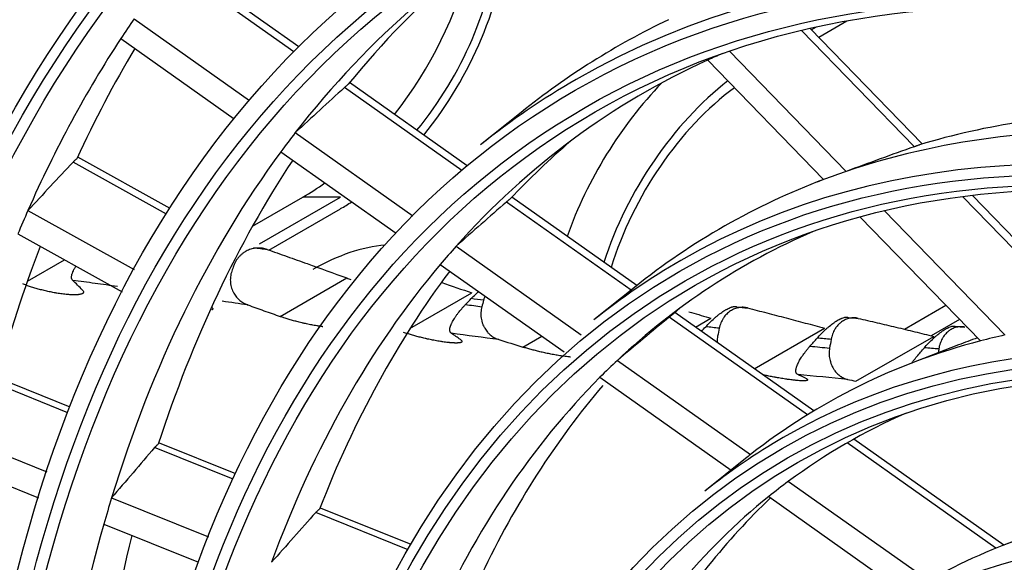
# Model space of a CAD drawing. Units: millimetres. Extents: x 0 to 7518, y 0 to 5362.
# Drawn here: x 2868 to 2907, y 4151 to 4173 of the extents above; entities that cross this region are included whole.
import ezdxf

# ---------------------------------------------------------------- set-up
doc = ezdxf.new("R2010")
doc.units = ezdxf.units.MM
doc.layers.add('LG-Product', color=3, linetype='Continuous')

msp = doc.modelspace()

# ---------------------------------------------------------------- linework, layer by layer
at = {"layer": 'LG-Product', "linetype": 'Continuous'}
for p, q in [((2878.688, 4171.343), (2874.298, 4174.448)), ((2878.885, 4171.541), (2874.498, 4174.645)), ((2872.403, 4172.646), (2876.943, 4169.434)), ((2900.429, 4172.551), (2899.325, 4171.914)), ((2903.076, 4167.612), (2898.643, 4172.181)), ((2903.392, 4167.721), (2898.988, 4172.261)), ((2899.226, 4172.314), (2899.041, 4172.207)), ((2871.88, 4171.866), (2876.343, 4168.709)), ((2895.808, 4171.368), (2900.4, 4166.635)), ((2894.956, 4171.018), (2899.516, 4166.318)), ((2885.501, 4166.86), (2880.878, 4170.131)), ((2885.283, 4166.676), (2880.673, 4169.938)), ((2887.618, 4168.96), (2886.023, 4167.681)), ((2878.74, 4168.163), (2883.363, 4164.892)), ((2878.174, 4167.413), (2882.705, 4164.207)), ((2873.677, 4164.961), (2870.002, 4167.004)), ((2873.814, 4165.178), (2870.185, 4167.195)), ((2899.514, 4166.32), (2899.255, 4166.218)), ((2877.06, 4164.484), (2879.037, 4165.625)), ((2877.33, 4163.787), (2880.521, 4165.63)), ((2880.521, 4165.63), (2879.037, 4165.625)), ((2891.941, 4161.966), (2887.041, 4165.433)), ((2892.165, 4162.145), (2887.252, 4165.621)), ((2909.41, 4161.084), (2904.99, 4165.64)), ((2909.741, 4161.178), (2905.368, 4165.685)), ((2868.227, 4165.099), (2872.4, 4162.779)), ((2877.7, 4163.543), (2880.521, 4165.172)), ((2901.903, 4165.086), (2906.643, 4160.201)), ((2900.946, 4164.844), (2905.678, 4159.967)), ((2867.831, 4164.176), (2871.931, 4161.897)), ((2885.061, 4163.691), (2889.979, 4160.211)), ((2868.208, 4162.32), (2869.661, 4163.158)), ((2884.443, 4162.978), (2889.31, 4159.534)), ((2878.144, 4160.929), (2880.768, 4162.444)), ((2892.077, 4162.075), (2890.483, 4160.796)), ((2883.249, 4160.45), (2885.687, 4161.858)), ((2904.324, 4161.363), (2902.693, 4160.422)), ((2898.877, 4157.058), (2893.444, 4160.902)), ((2899.133, 4157.215), (2893.664, 4161.085)), ((2894.476, 4160.51), (2895.083, 4160.86)), ((2904.854, 4160.817), (2903.737, 4160.172)), ((2896.787, 4158.875), (2899.545, 4160.468)), ((2905.138, 4160.524), (2905.104, 4160.504)), ((2887.691, 4159.726), (2888.433, 4160.154)), ((2900.782, 4158.379), (2903.843, 4160.147)), ((2904.813, 4159.81), (2902.908, 4159.069)), ((2891.406, 4159.202), (2896.644, 4155.496)), ((2869.883, 4157.359), (2867.058, 4158.499)), ((2890.721, 4158.536), (2895.881, 4154.885)), ((2869.8, 4157.144), (2866.865, 4158.328)), ((2865.212, 4156.336), (2868.967, 4154.822)), ((2906.598, 4151.934), (2900.704, 4156.104)), ((2876.298, 4154.523), (2873.208, 4155.77)), ((2876.396, 4154.732), (2873.397, 4155.941)), ((2906.292, 4151.812), (2900.439, 4155.953)), ((2896.442, 4155.336), (2894.848, 4154.057)), ((2864.95, 4155.286), (2868.638, 4153.799)), ((2898.133, 4154.442), (2903.655, 4150.535)), ((2871.517, 4153.793), (2875.325, 4152.257)), ((2897.355, 4153.842), (2902.777, 4150.006)), ((2883.29, 4151.951), (2879.73, 4153.387)), ((2883.173, 4151.75), (2879.545, 4153.214)), ((2871.212, 4152.76), (2874.94, 4151.256)), ((2908.466, 4152.66), (2906.562, 4151.919))]:
    msp.add_line(p, q, dxfattribs=at)
for centre, major_axis, ratio, start_param, end_param in [((2934.344, 4093.083), (-84.719, 146.738), 0.57735, 0.009686, 6.239385), ((2934.127, 4092.957), (84.546, -146.437), 0.57735, 3.147195, 9.382861), ((2934.127, 4092.957), (-84.329, 146.063), 0.57735, 0.00744, 6.243626), ((2934.344, 4093.083), (84.156, -145.762), 0.57735, 3.142576, 9.387127), ((2934.344, 4093.083), (-80.782, 139.918), 0.57735, 3.926991, 6.283185), ((2934.127, 4092.957), (88.571, -153.409), 0.57735, 3.18771, 5.340592), ((2934.127, 4092.957), (-88.354, 153.034), 0.57735, 0.043885, 2.215259), ((2934.344, 4093.083), (-88.744, 153.709), 0.57735, 0.051351, 2.171665), ((2934.344, 4093.083), (-76.757, 132.946), 0.57735, 3.926991, 6.283185), ((2934.344, 4093.083), (88.181, -152.734), 0.57735, 3.187162, 5.351387), ((2934.344, 4093.083), (-72.644, 125.823), 0.57735, 3.926991, 6.283185), ((2934.344, 4093.083), (-68.619, 118.852), 0.57735, 3.926991, 6.283185), ((2934.344, 4093.083), (-64.594, 111.88), 0.57735, 3.926991, 6.283185), ((2934.344, 4093.083), (-60.569, 104.909), 0.57735, 3.926991, 6.283185), ((2934.344, 4093.083), (-56.544, 97.937), 0.57735, 3.926991, 6.283185), ((2934.344, 4093.083), (-52.519, 90.966), 0.57735, 3.926991, 6.283185), ((2934.344, 4093.083), (-48.582, 84.146), 0.57735, 3.926991, 6.283185), ((2934.344, 4093.083), (-44.557, 77.174), 0.57735, 3.926991, 6.283185), ((2936.107, 4094.101), (-47.688, 82.597), 0.57735, 6.269368, 6.514994), ((2880.521, 4172.774), (4.655, 8.063), 0.57735, 4.447317, 5.408055), ((2880.521, 4172.774), (4.375, 7.578), 0.57735, 4.433523, 5.397894), ((2879.037, 4173.631), (4.903, 8.492), 0.57735, 4.47461, 5.178965), ((2937.87, 4095.118), (-47.843, 82.867), 0.57735, 0.10687, 0.217664), ((2936.107, 4094.101), (51.8, -89.72), 0.57735, 3.41059, 3.425242), ((2936.107, 4094.101), (44.712, -77.444), 0.57735, 3.097436, 3.230094), ((2934.344, 4093.083), (-40.444, 70.051), 0.57735, 3.926991, 6.283185), ((2936.107, 4094.101), (-51.8, 89.72), 0.57735, 0.283649, 0.399897), ((2937.87, 4095.118), (-51.956, 89.99), 0.57735, 0.313384, 0.386984), ((2936.107, 4094.101), (43.662, -75.626), 0.57735, 3.073183, 3.085622), ((2936.107, 4094.101), (-43.663, 75.626), 0.57735, 6.227214, 6.470973), ((2934.344, 4093.083), (-44.557, 77.174), 0.57735, 0, 0.088554), ((2895.767, 4163.972), (5.042, 8.733), 0.57735, 1.161358, 1.880636), ((2896.856, 4163.344), (4.655, 8.063), 0.57735, 0.954112, 1.925943), ((2911.848, 4094.301), (122.17, 131.262), 0.422357, 1.379317, 1.394159), ((2896.856, 4163.344), (4.375, 7.578), 0.57735, 0.922647, 1.953825), ((2937.87, 4095.118), (40.444, -70.051), 0.57735, 2.831937, 3.005651), ((2936.107, 4094.101), (47.687, -82.597), 0.57735, 3.373402, 3.389575), ((2936.107, 4094.101), (40.6, -70.321), 0.57735, 2.785378, 3.027358), ((2937.87, 4095.118), (-43.818, 75.896), 0.57735, 0.108561, 0.172147), ((2936.107, 4094.101), (-47.688, 82.597), 0.57735, 0.247982, 0.493608), ((2855.469, 4038.061), (142.151, 123.139), 0.463092, 0.873232, 0.891565), ((2912.306, 4098.331), (125.89, 149.1), 0.395988, 1.4414, 1.454831), ((2937.87, 4095.118), (-47.843, 82.867), 0.57735, 0.280848, 0.479464), ((2936.107, 4094.101), (-40.6, 70.321), 0.57735, 6.168951, 6.18877), ((2879.037, 4173.631), (4.903, 8.492), 0.57735, 3.926991, 4.052507), ((2936.107, 4094.101), (40.6, -70.321), 0.57735, 3.047177, 3.230095), ((2880.521, 4172.774), (4.655, 8.063), 0.57735, 3.926991, 3.993602), ((2909.446, 4091.592), (110.803, 119.049), 0.422357, 1.329985, 1.346566), ((2936.107, 4094.101), (51.8, -89.72), 0.57735, 3.541489, 3.556142), ((2934.344, 4093.083), (-36.419, 63.08), 0.57735, 3.926991, 6.283185), ((2936.107, 4094.101), (-39.725, 68.806), 0.57735, 6.216767, 6.417927), ((2937.87, 4095.118), (-51.956, 89.99), 0.57735, 0.44109, 0.517884), ((2879.433, 4154.542), (5.042, 8.733), 0.57735, 0.375666, 0.785398), ((2936.107, 4094.101), (43.662, -75.626), 0.57735, 3.32938, 3.347421), ((2934.344, 4093.083), (-40.444, 70.051), 0.57735, 0, 0.088554), ((2936.107, 4094.101), (-43.663, 75.626), 0.57735, 0.205828, 0.449587), ((2937.87, 4095.118), (-43.818, 75.896), 0.57735, 0.24253, 0.433946), ((2937.87, 4095.118), (-39.881, 69.076), 0.57735, 0.110545, 0.117228), ((2907.096, 4088.943), (99.683, 107.102), 0.422356, 1.269827, 1.288621), ((2937.87, 4095.118), (36.419, -63.08), 0.57735, 3.034278, 3.05309), ((2936.107, 4094.101), (-36.575, 63.35), 0.57735, 6.103848, 6.126718), ((2936.107, 4094.101), (36.575, -63.35), 0.57735, 2.985126, 3.224055), ((2936.107, 4094.101), (39.725, -68.806), 0.57735, 3.276334, 3.296736), ((2936.107, 4094.101), (-39.725, 68.806), 0.57735, 0.155143, 0.396541), ((2937.87, 4095.118), (-39.881, 69.076), 0.57735, 0.200793, 0.379027), ((2936.107, 4094.101), (-35.7, 61.834), 0.57735, 6.219254, 6.349121), ((2934.344, 4093.083), (-32.394, 56.108), 0.57735, 3.926991, 6.283185), ((2934.344, 4093.083), (-36.419, 63.08), 0.57735, 0, 0.088554), ((2908.206, 4096.326), (107.854, 139.998), 0.36606, 1.424679, 1.439521), ((2936.107, 4094.101), (-36.575, 63.35), 0.57735, 0.082463, 0.088504), ((2936.107, 4094.101), (35.7, -61.834), 0.57735, 3.207528, 3.231211), ((2936.107, 4094.101), (47.687, -82.597), 0.57735, 3.635201, 3.651374), ((2936.107, 4094.101), (-35.7, 61.834), 0.57735, 0.089618, 0.327735), ((2937.87, 4095.118), (-35.856, 62.104), 0.57735, 0.137812, 0.307642), ((2906.142, 4093.429), (97.819, 126.972), 0.36606, 1.375348, 1.39193), ((2936.107, 4094.101), (32.55, -56.378), 0.57735, 2.904063, 3.138586), ((2936.107, 4094.101), (-47.688, 82.597), 0.57735, 0.509782, 0.755408), ((2937.87, 4095.118), (-47.843, 82.867), 0.57735, 0.535139, 0.741263)]:
    msp.add_ellipse(centre, major_axis=major_axis, ratio=ratio, start_param=start_param, end_param=end_param, dxfattribs=at)
for centre, major_axis in [((2934.127, 4092.957), (80.608, -139.617)), ((2934.127, 4092.957), (-80.217, 138.94)), ((2934.344, 4093.083), (80.043, -138.639)), ((2934.127, 4092.957), (76.583, -132.646)), ((2934.127, 4092.957), (-76.192, 131.968)), ((2934.344, 4093.083), (76.018, -131.668)), ((2934.127, 4092.957), (72.471, -125.523)), ((2934.127, 4092.957), (-72.254, 125.148)), ((2934.344, 4093.083), (72.081, -124.848)), ((2934.127, 4092.957), (68.446, -118.551)), ((2934.127, 4092.957), (-68.229, 118.177)), ((2934.344, 4093.083), (68.056, -117.876)), ((2934.127, 4092.957), (64.421, -111.58)), ((2934.127, 4092.957), (-64.204, 111.205)), ((2934.344, 4093.083), (64.031, -110.905)), ((2934.127, 4092.957), (60.396, -104.608)), ((2934.127, 4092.957), (-60.179, 104.234)), ((2934.344, 4093.083), (60.006, -103.933)), ((2934.127, 4092.957), (56.371, -97.637)), ((2934.127, 4092.957), (-56.154, 97.262)), ((2934.344, 4093.083), (55.981, -96.962)), ((2934.127, 4092.957), (52.346, -90.665)), ((2934.127, 4092.957), (-52.129, 90.291)), ((2934.344, 4093.083), (51.956, -89.99)), ((2934.127, 4092.957), (48.408, -83.845)), ((2934.127, 4092.957), (-48.017, 83.168)), ((2934.344, 4093.083), (47.843, -82.867)), ((2934.127, 4092.957), (44.383, -76.874)), ((2934.127, 4092.957), (-43.992, 76.196)), ((2934.344, 4093.083), (43.818, -75.896)), ((2934.127, 4092.957), (40.271, -69.751)), ((2934.127, 4092.957), (-40.054, 69.376)), ((2934.344, 4093.083), (39.881, -69.076)), ((2934.127, 4092.957), (36.246, -62.779)), ((2934.127, 4092.957), (-36.029, 62.405)), ((2934.344, 4093.083), (35.856, -62.104)), ((2934.127, 4092.957), (32.221, -55.808)), ((2934.127, 4092.957), (-32.004, 55.433)), ((2934.344, 4093.083), (31.831, -55.133))]:
    msp.add_ellipse(centre, major_axis=major_axis, ratio=0.57735, dxfattribs=at)
for points, knots in [([(2880.824, 4170.065), (2880.814, 4170.058), (2880.803, 4170.049), (2880.785, 4170.035), (2880.779, 4170.03), (2880.767, 4170.02), (2880.76, 4170.015), (2880.741, 4169.999), (2880.728, 4169.987), (2880.707, 4169.969), (2880.701, 4169.963), (2880.687, 4169.951), (2880.68, 4169.945), (2880.673, 4169.938)], [0, 0, 0, 0, 0.25, 0.25, 0.375, 0.375, 0.5, 0.5, 0.75, 0.75, 0.875, 0.875, 1, 1, 1, 1]), ([(2903.076, 4167.612), (2903.095, 4167.619), (2903.113, 4167.625), (2903.14, 4167.635), (2903.149, 4167.639), (2903.167, 4167.645), (2903.176, 4167.648), (2903.203, 4167.658), (2903.219, 4167.664), (2903.251, 4167.677), (2903.266, 4167.682), (2903.28, 4167.688)], [0, 0, 0, 0, 0.25, 0.25, 0.375, 0.375, 0.5, 0.5, 0.75, 0.75, 1, 1, 1, 1]), ([(2870.148, 4167.133), (2870.138, 4167.126), (2870.127, 4167.118), (2870.109, 4167.104), (2870.103, 4167.1), (2870.091, 4167.09), (2870.085, 4167.084), (2870.066, 4167.068), (2870.041, 4167.044), (2870.015, 4167.018), (2870.002, 4167.004)], [0, 0, 0, 0, 0.25, 0.25, 0.375, 0.375, 0.5, 0.5, 0.75, 1, 1, 1, 1]), ([(2887.194, 4165.559), (2887.183, 4165.551), (2887.172, 4165.542), (2887.155, 4165.528), (2887.149, 4165.524), (2887.137, 4165.514), (2887.13, 4165.508), (2887.11, 4165.492), (2887.097, 4165.481), (2887.076, 4165.463), (2887.069, 4165.457), (2887.055, 4165.445), (2887.048, 4165.439), (2887.041, 4165.433)], [0, 0, 0, 0, 0.25, 0.25, 0.375, 0.375, 0.5, 0.5, 0.75, 0.75, 0.875, 0.875, 1, 1, 1, 1]), ([(2877.633, 4163.568), (2877.574, 4163.588), (2877.514, 4163.603), (2877.393, 4163.622), (2877.331, 4163.626), (2877.253, 4163.623), (2877.237, 4163.622), (2877.206, 4163.62), (2877.159, 4163.615), (2877.113, 4163.607), (2877.021, 4163.587), (2876.96, 4163.568), (2876.869, 4163.53), (2876.839, 4163.515), (2876.795, 4163.491), (2876.78, 4163.483), (2876.75, 4163.465), (2876.736, 4163.456), (2876.693, 4163.427), (2876.665, 4163.406), (2876.61, 4163.36), (2876.584, 4163.336), (2876.545, 4163.296), (2876.532, 4163.283), (2876.507, 4163.254), (2876.495, 4163.24), (2876.46, 4163.195), (2876.438, 4163.164), (2876.396, 4163.098), (2876.377, 4163.063), (2876.342, 4162.99), (2876.326, 4162.952), (2876.312, 4162.913)], [0, 0, 0, 0, 0.125, 0.125, 0.25, 0.25, 0.28125, 0.28125, 0.3125, 0.375, 0.375, 0.5, 0.5, 0.5625, 0.5625, 0.59375, 0.59375, 0.625, 0.625, 0.6875, 0.6875, 0.75, 0.75, 0.78125, 0.78125, 0.8125, 0.8125, 0.875, 0.875, 0.9375, 0.9375, 1, 1, 1, 1]), ([(2877.633, 4163.568), (2877.895, 4163.476), (2878.156, 4163.384), (2878.679, 4163.198), (2878.941, 4163.105), (2879.724, 4162.824), (2880.246, 4162.635), (2880.768, 4162.444)], [0, 0, 0, 0, 0.25, 0.25, 0.5, 0.5, 1, 1, 1, 1]), ([(2869.987, 4162.351), (2869.977, 4162.361), (2869.96, 4162.384), (2869.95, 4162.413), (2869.945, 4162.438), (2869.944, 4162.447), (2869.943, 4162.465), (2869.943, 4162.474), (2869.944, 4162.503), (2869.949, 4162.545), (2869.961, 4162.592), (2869.973, 4162.628), (2869.977, 4162.641), (2869.987, 4162.666), (2869.992, 4162.679), (2870.008, 4162.718), (2870.021, 4162.745), (2870.042, 4162.786), (2870.049, 4162.8), (2870.065, 4162.828), (2870.073, 4162.842), (2870.091, 4162.872), (2870.1, 4162.888), (2870.11, 4162.904)], [0, 0, 0, 0, 0.116757, 0.233515, 0.233515, 0.291894, 0.291894, 0.350272, 0.350272, 0.46703, 0.583787, 0.583787, 0.642166, 0.642166, 0.700545, 0.700545, 0.817302, 0.817302, 0.875681, 0.875681, 0.93406, 0.93406, 1, 1, 1, 1]), ([(2876.244, 4162.716), (2876.231, 4162.679), (2876.21, 4162.605), (2876.197, 4162.529), (2876.192, 4162.481), (2876.191, 4162.471), (2876.189, 4162.452), (2876.188, 4162.442), (2876.186, 4162.413), (2876.186, 4162.394), (2876.185, 4162.336), (2876.187, 4162.298), (2876.193, 4162.242), (2876.195, 4162.223), (2876.201, 4162.186), (2876.204, 4162.168), (2876.216, 4162.113), (2876.225, 4162.078), (2876.247, 4162.01), (2876.26, 4161.977), (2876.281, 4161.928), (2876.288, 4161.912), (2876.304, 4161.881), (2876.312, 4161.866), (2876.353, 4161.793), (2876.39, 4161.739), (2876.442, 4161.678), (2876.453, 4161.666), (2876.474, 4161.642), (2876.485, 4161.631), (2876.519, 4161.598), (2876.542, 4161.577), (2876.612, 4161.519), (2876.661, 4161.486), (2876.738, 4161.443), (2876.765, 4161.429), (2876.805, 4161.411), (2876.818, 4161.405), (2876.845, 4161.394), (2876.859, 4161.389), (2876.872, 4161.384)], [0, 0, 0, 0, 0.0625, 0.125, 0.125, 0.140625, 0.140625, 0.15625, 0.15625, 0.1875, 0.1875, 0.25, 0.25, 0.28125, 0.28125, 0.3125, 0.3125, 0.375, 0.375, 0.4375, 0.4375, 0.46875, 0.46875, 0.5, 0.5, 0.625, 0.625, 0.65625, 0.65625, 0.6875, 0.6875, 0.75, 0.75, 0.875, 0.875, 0.9375, 0.9375, 0.96875, 0.96875, 1, 1, 1, 1]), ([(2871.745, 4162.109), (2871.452, 4162.15), (2871.16, 4162.19), (2870.573, 4162.271), (2870.28, 4162.311), (2869.987, 4162.351)], [0, 0, 0, 0, 0.5, 0.5, 1, 1, 1, 1]), ([(2870.373, 4161.967), (2870.31, 4162.032), (2870.246, 4162.097), (2870.118, 4162.225), (2870.053, 4162.289), (2869.987, 4162.351)], [0, 0, 0, 0, 0.5, 0.5, 1, 1, 1, 1]), ([(2880.768, 4162.444), (2880.816, 4162.426), (2880.867, 4162.408), (2880.923, 4162.39), (2880.927, 4162.388), (2880.93, 4162.387)], [0, 0, 0, 0, 0.93241, 0.93241, 1, 1, 1, 1]), ([(2870.373, 4161.967), (2870.391, 4161.948), (2870.404, 4161.929), (2870.413, 4161.903), (2870.414, 4161.894), (2870.413, 4161.881), (2870.412, 4161.877), (2870.41, 4161.869), (2870.408, 4161.865), (2870.4, 4161.853), (2870.393, 4161.845), (2870.379, 4161.835), (2870.374, 4161.831), (2870.362, 4161.825), (2870.355, 4161.822), (2870.334, 4161.813), (2870.317, 4161.807), (2870.279, 4161.798), (2870.258, 4161.794), (2870.222, 4161.789), (2870.21, 4161.788), (2870.185, 4161.785), (2870.171, 4161.784), (2870.131, 4161.782), (2870.102, 4161.781), (2870.057, 4161.78), (2870.042, 4161.78), (2870.011, 4161.78), (2869.995, 4161.78), (2869.947, 4161.782), (2869.914, 4161.783), (2869.848, 4161.787), (2869.814, 4161.79), (2869.746, 4161.796), (2869.711, 4161.799), (2869.608, 4161.811), (2869.539, 4161.82), (2869.436, 4161.836), (2869.401, 4161.841), (2869.349, 4161.85), (2869.332, 4161.853), (2869.298, 4161.859), (2869.281, 4161.862), (2869.196, 4161.877), (2869.129, 4161.891), (2868.998, 4161.919), (2868.933, 4161.933), (2868.837, 4161.956), (2868.806, 4161.964), (2868.743, 4161.98), (2868.712, 4161.988), (2868.619, 4162.013), (2868.56, 4162.03), (2868.443, 4162.064), (2868.33, 4162.1), (2868.223, 4162.136), (2868.12, 4162.174), (2868.07, 4162.193), (2868.021, 4162.212)], [0, 0, 0, 0, 0.0625, 0.0625, 0.09375, 0.09375, 0.109375, 0.109375, 0.125, 0.125, 0.15625, 0.15625, 0.171875, 0.171875, 0.1875, 0.1875, 0.21875, 0.21875, 0.25, 0.25, 0.265625, 0.265625, 0.28125, 0.28125, 0.3125, 0.3125, 0.328125, 0.328125, 0.34375, 0.34375, 0.375, 0.375, 0.40625, 0.40625, 0.4375, 0.4375, 0.5, 0.5, 0.53125, 0.53125, 0.546875, 0.546875, 0.5625, 0.5625, 0.625, 0.625, 0.6875, 0.6875, 0.71875, 0.71875, 0.75, 0.75, 0.8125, 0.8125, 0.875, 0.9375, 0.9375, 1, 1, 1, 1]), ([(2885.656, 4161.632), (2885.711, 4161.689), (2885.768, 4161.744), (2885.868, 4161.837), (2885.911, 4161.876), (2885.955, 4161.914)], [0, 0, 0, 0, 0.571059, 0.571059, 1, 1, 1, 1]), ([(2886.201, 4161.734), (2886.193, 4161.716), (2886.186, 4161.699), (2886.165, 4161.644), (2886.153, 4161.607), (2886.142, 4161.568)], [0, 0, 0, 0, 0.33155, 0.33155, 1, 1, 1, 1]), ([(2875.448, 4161.312), (2875.467, 4161.294), (2875.481, 4161.277), (2875.493, 4161.253), (2875.495, 4161.245), (2875.496, 4161.233), (2875.496, 4161.229), (2875.494, 4161.222), (2875.493, 4161.218), (2875.487, 4161.207), (2875.482, 4161.201), (2875.47, 4161.191), (2875.466, 4161.188), (2875.461, 4161.186)], [0, 0, 0, 0, 0.365499, 0.365499, 0.548248, 0.548248, 0.639623, 0.639623, 0.730998, 0.730998, 0.913747, 0.913747, 1, 1, 1, 1]), ([(2876.872, 4161.384), (2877.085, 4161.309), (2877.297, 4161.234), (2877.721, 4161.082), (2877.932, 4161.006), (2878.144, 4160.929)], [0, 0, 0, 0, 0.5, 0.5, 1, 1, 1, 1]), ([(2884.875, 4160.267), (2884.863, 4160.275), (2884.843, 4160.294), (2884.83, 4160.319), (2884.823, 4160.341), (2884.821, 4160.349), (2884.819, 4160.361), (2884.818, 4160.365), (2884.817, 4160.373), (2884.815, 4160.395), (2884.816, 4160.419), (2884.821, 4160.459), (2884.825, 4160.48), (2884.833, 4160.515), (2884.837, 4160.526), (2884.844, 4160.55), (2884.848, 4160.562), (2884.862, 4160.599), (2884.872, 4160.624), (2884.89, 4160.663), (2884.896, 4160.676), (2884.909, 4160.703), (2884.916, 4160.716), (2884.952, 4160.785), (2884.986, 4160.84), (2885.032, 4160.911), (2885.042, 4160.925), (2885.062, 4160.954), (2885.072, 4160.968), (2885.102, 4161.011), (2885.124, 4161.04), (2885.189, 4161.125), (2885.235, 4161.181), (2885.308, 4161.265), (2885.333, 4161.293), (2885.383, 4161.348), (2885.409, 4161.375), (2885.435, 4161.402)], [0, 0, 0, 0, 0.0625, 0.125, 0.125, 0.15625, 0.15625, 0.171875, 0.171875, 0.1875, 0.25, 0.25, 0.3125, 0.3125, 0.34375, 0.34375, 0.375, 0.375, 0.4375, 0.4375, 0.46875, 0.46875, 0.5, 0.5, 0.625, 0.625, 0.65625, 0.65625, 0.6875, 0.6875, 0.75, 0.75, 0.875, 0.875, 0.9375, 0.9375, 1, 1, 1, 1]), ([(2886.074, 4161.315), (2886.065, 4161.278), (2886.049, 4161.205), (2886.041, 4161.13), (2886.038, 4161.073), (2886.037, 4161.054), (2886.037, 4161.025), (2886.037, 4161.016), (2886.037, 4160.997), (2886.039, 4160.95), (2886.043, 4160.904), (2886.054, 4160.831), (2886.061, 4160.795), (2886.074, 4160.742), (2886.079, 4160.724), (2886.089, 4160.69), (2886.094, 4160.673), (2886.112, 4160.623), (2886.125, 4160.59), (2886.147, 4160.544), (2886.155, 4160.528), (2886.171, 4160.498), (2886.179, 4160.483), (2886.222, 4160.411), (2886.26, 4160.358), (2886.312, 4160.298), (2886.323, 4160.287), (2886.345, 4160.264), (2886.356, 4160.253), (2886.39, 4160.221), (2886.413, 4160.201), (2886.484, 4160.145), (2886.534, 4160.112), (2886.612, 4160.071), (2886.639, 4160.059), (2886.692, 4160.037), (2886.72, 4160.027), (2886.747, 4160.019)], [0, 0, 0, 0, 0.0625, 0.125, 0.125, 0.15625, 0.15625, 0.171875, 0.171875, 0.1875, 0.25, 0.25, 0.3125, 0.3125, 0.34375, 0.34375, 0.375, 0.375, 0.4375, 0.4375, 0.46875, 0.46875, 0.5, 0.5, 0.625, 0.625, 0.65625, 0.65625, 0.6875, 0.6875, 0.75, 0.75, 0.875, 0.875, 0.9375, 0.9375, 1, 1, 1, 1]), ([(2894.878, 4160.524), (2894.931, 4160.582), (2894.985, 4160.638), (2895.095, 4160.746), (2895.151, 4160.799), (2895.222, 4160.863), (2895.237, 4160.875), (2895.266, 4160.9), (2895.28, 4160.913), (2895.323, 4160.949), (2895.352, 4160.972), (2895.438, 4161.04), (2895.495, 4161.081), (2895.58, 4161.139), (2895.609, 4161.157), (2895.651, 4161.182), (2895.665, 4161.191), (2895.692, 4161.207), (2895.706, 4161.214), (2895.747, 4161.236), (2895.773, 4161.249), (2895.825, 4161.273), (2895.85, 4161.283), (2895.886, 4161.296), (2895.898, 4161.3), (2895.922, 4161.307), (2895.933, 4161.31), (2895.966, 4161.317), (2895.987, 4161.321), (2896.026, 4161.324), (2896.044, 4161.323), (2896.069, 4161.319), (2896.077, 4161.318), (2896.092, 4161.313), (2896.099, 4161.31), (2896.106, 4161.307)], [0, 0, 0, 0, 0.125, 0.125, 0.25, 0.25, 0.28125, 0.28125, 0.3125, 0.3125, 0.375, 0.375, 0.5, 0.5, 0.5625, 0.5625, 0.59375, 0.59375, 0.625, 0.625, 0.6875, 0.6875, 0.75, 0.75, 0.78125, 0.78125, 0.8125, 0.8125, 0.875, 0.875, 0.9375, 0.9375, 0.96875, 0.96875, 1, 1, 1, 1]), ([(2896.523, 4161.265), (2896.467, 4161.279), (2896.411, 4161.287), (2896.297, 4161.292), (2896.24, 4161.288), (2896.169, 4161.276), (2896.155, 4161.273), (2896.126, 4161.267), (2896.112, 4161.263), (2896.069, 4161.251), (2896.041, 4161.242), (2895.958, 4161.209), (2895.905, 4161.181), (2895.826, 4161.13), (2895.801, 4161.111), (2895.751, 4161.07), (2895.702, 4161.027), (2895.657, 4160.978), (2895.614, 4160.925), (2895.594, 4160.898), (2895.565, 4160.854), (2895.555, 4160.839), (2895.537, 4160.809), (2895.528, 4160.793), (2895.503, 4160.746), (2895.488, 4160.714), (2895.46, 4160.647), (2895.447, 4160.612), (2895.431, 4160.559), (2895.426, 4160.541), (2895.417, 4160.504), (2895.412, 4160.485), (2895.409, 4160.467)], [0, 0, 0, 0, 0.125, 0.125, 0.25, 0.25, 0.28125, 0.28125, 0.3125, 0.3125, 0.375, 0.375, 0.5, 0.5, 0.5625, 0.5625, 0.625, 0.6875, 0.6875, 0.75, 0.75, 0.78125, 0.78125, 0.8125, 0.8125, 0.875, 0.875, 0.9375, 0.9375, 0.96875, 0.96875, 1, 1, 1, 1]), ([(2896.523, 4161.265), (2896.776, 4161.201), (2897.028, 4161.136), (2897.406, 4161.038), (2897.532, 4161.005), (2897.784, 4160.939), (2898.162, 4160.84), (2898.539, 4160.74), (2899.042, 4160.605), (2899.294, 4160.537), (2899.545, 4160.468)], [0, 0, 0, 0, 0.25, 0.25, 0.375, 0.375, 0.5, 0.75, 0.75, 1, 1, 1, 1]), ([(2879.822, 4160.527), (2879.812, 4160.528), (2879.803, 4160.529), (2879.759, 4160.535), (2879.725, 4160.539), (2879.674, 4160.547), (2879.657, 4160.549), (2879.623, 4160.554), (2879.605, 4160.557), (2879.52, 4160.571), (2879.452, 4160.583), (2879.318, 4160.609), (2879.252, 4160.622), (2879.153, 4160.643), (2879.121, 4160.651), (2879.072, 4160.662), (2879.056, 4160.665), (2879.024, 4160.673), (2879.008, 4160.677), (2878.928, 4160.696), (2878.866, 4160.711), (2878.745, 4160.743), (2878.686, 4160.759), (2878.57, 4160.791), (2878.514, 4160.808), (2878.431, 4160.834), (2878.403, 4160.842), (2878.349, 4160.859), (2878.322, 4160.868), (2878.244, 4160.894), (2878.193, 4160.912), (2878.144, 4160.929)], [0, 0, 0, 0, 0.015775, 0.015775, 0.070455, 0.070455, 0.097794, 0.097794, 0.125134, 0.125134, 0.234492, 0.234492, 0.34385, 0.34385, 0.398529, 0.398529, 0.425869, 0.425869, 0.453209, 0.453209, 0.562567, 0.562567, 0.671925, 0.671925, 0.781283, 0.781283, 0.835963, 0.835963, 0.890642, 0.890642, 1, 1, 1, 1]), ([(2893.599, 4161.027), (2893.589, 4161.019), (2893.578, 4161.011), (2893.56, 4160.997), (2893.554, 4160.992), (2893.542, 4160.982), (2893.535, 4160.976), (2893.516, 4160.96), (2893.502, 4160.949), (2893.481, 4160.932), (2893.474, 4160.926), (2893.459, 4160.914), (2893.452, 4160.908), (2893.444, 4160.902)], [0, 0, 0, 0, 0.25, 0.25, 0.375, 0.375, 0.5, 0.5, 0.75, 0.75, 0.875, 0.875, 1, 1, 1, 1]), ([(2894.212, 4161.117), (2894.247, 4161.107), (2894.282, 4161.096), (2894.573, 4161.012), (2894.828, 4160.936), (2895.083, 4160.86)], [0, 0, 0, 0, 0.120637, 0.120637, 1, 1, 1, 1]), ([(2899.258, 4160.077), (2899.309, 4160.135), (2899.362, 4160.191), (2899.469, 4160.301), (2899.524, 4160.354), (2899.594, 4160.419), (2899.609, 4160.432), (2899.637, 4160.457), (2899.651, 4160.47), (2899.694, 4160.507), (2899.723, 4160.531), (2899.809, 4160.601), (2899.866, 4160.645), (2899.937, 4160.695), (2899.951, 4160.705), (2899.98, 4160.724), (2899.994, 4160.733), (2900.036, 4160.76), (2900.064, 4160.776), (2900.118, 4160.807), (2900.145, 4160.821), (2900.184, 4160.84), (2900.197, 4160.846), (2900.216, 4160.854), (2900.222, 4160.857), (2900.234, 4160.862), (2900.265, 4160.874), (2900.295, 4160.884), (2900.339, 4160.896), (2900.36, 4160.9), (2900.39, 4160.903), (2900.399, 4160.904), (2900.418, 4160.904), (2900.427, 4160.904), (2900.452, 4160.901), (2900.467, 4160.897), (2900.481, 4160.891)], [0, 0, 0, 0, 0.125, 0.125, 0.25, 0.25, 0.28125, 0.28125, 0.3125, 0.3125, 0.375, 0.375, 0.5, 0.5, 0.53125, 0.53125, 0.5625, 0.5625, 0.625, 0.625, 0.6875, 0.6875, 0.71875, 0.71875, 0.734375, 0.734375, 0.75, 0.8125, 0.8125, 0.875, 0.875, 0.90625, 0.90625, 0.9375, 0.9375, 1, 1, 1, 1]), ([(2900.874, 4160.856), (2900.819, 4160.869), (2900.763, 4160.875), (2900.651, 4160.876), (2900.595, 4160.871), (2900.51, 4160.853), (2900.482, 4160.845), (2900.427, 4160.827), (2900.4, 4160.817), (2900.32, 4160.78), (2900.268, 4160.75), (2900.205, 4160.704), (2900.193, 4160.695), (2900.168, 4160.675), (2900.156, 4160.665), (2900.121, 4160.633), (2900.098, 4160.61), (2900.055, 4160.563), (2900.034, 4160.537), (2900.004, 4160.497), (2899.989, 4160.477), (2899.975, 4160.455), (2899.966, 4160.441), (2899.961, 4160.433), (2899.921, 4160.367), (2899.89, 4160.303), (2899.853, 4160.203), (2899.842, 4160.169), (2899.828, 4160.116), (2899.823, 4160.098), (2899.815, 4160.062), (2899.812, 4160.043), (2899.808, 4160.025)], [0, 0, 0, 0, 0.125, 0.125, 0.25, 0.25, 0.3125, 0.3125, 0.375, 0.375, 0.5, 0.5, 0.53125, 0.53125, 0.5625, 0.5625, 0.625, 0.625, 0.6875, 0.6875, 0.71875, 0.734375, 0.734375, 0.75, 0.75, 0.875, 0.875, 0.9375, 0.9375, 0.96875, 0.96875, 1, 1, 1, 1]), ([(2900.874, 4160.856), (2901.122, 4160.8), (2901.37, 4160.742), (2901.865, 4160.626), (2902.113, 4160.567), (2902.607, 4160.449), (2902.855, 4160.39), (2903.349, 4160.269), (2903.596, 4160.208), (2903.843, 4160.147)], [0, 0, 0, 0, 0.25, 0.25, 0.5, 0.5, 0.75, 0.75, 1, 1, 1, 1]), ([(2903.476, 4159.698), (2903.525, 4159.756), (2903.576, 4159.812), (2903.681, 4159.922), (2903.735, 4159.976), (2903.804, 4160.042), (2903.818, 4160.055), (2903.846, 4160.081), (2903.86, 4160.094), (2903.903, 4160.132), (2903.931, 4160.157), (2904.016, 4160.229), (2904.073, 4160.274), (2904.145, 4160.326), (2904.159, 4160.336), (2904.188, 4160.356), (2904.202, 4160.366), (2904.244, 4160.394), (2904.272, 4160.412), (2904.326, 4160.444), (2904.353, 4160.459), (2904.386, 4160.476), (2904.393, 4160.479), (2904.406, 4160.486), (2904.412, 4160.489), (2904.432, 4160.498), (2904.444, 4160.503), (2904.481, 4160.518), (2904.505, 4160.527), (2904.549, 4160.54), (2904.571, 4160.545), (2904.596, 4160.549), (2904.601, 4160.549), (2904.611, 4160.55), (2904.615, 4160.55), (2904.629, 4160.551), (2904.638, 4160.551), (2904.664, 4160.549), (2904.68, 4160.546), (2904.694, 4160.541)], [0, 0, 0, 0, 0.125, 0.125, 0.25, 0.25, 0.28125, 0.28125, 0.3125, 0.3125, 0.375, 0.375, 0.5, 0.5, 0.53125, 0.53125, 0.5625, 0.5625, 0.625, 0.625, 0.6875, 0.6875, 0.703125, 0.703125, 0.71875, 0.71875, 0.75, 0.75, 0.8125, 0.8125, 0.875, 0.875, 0.890625, 0.890625, 0.90625, 0.90625, 0.9375, 0.9375, 1, 1, 1, 1]), ([(2905.064, 4160.513), (2905.009, 4160.524), (2904.954, 4160.529), (2904.871, 4160.527), (2904.843, 4160.524), (2904.802, 4160.519), (2904.788, 4160.516), (2904.76, 4160.511), (2904.747, 4160.508), (2904.678, 4160.49), (2904.624, 4160.47), (2904.547, 4160.431), (2904.521, 4160.416), (2904.483, 4160.392), (2904.471, 4160.383), (2904.446, 4160.365), (2904.434, 4160.356), (2904.374, 4160.308), (2904.329, 4160.264), (2904.268, 4160.19), (2904.248, 4160.164), (2904.22, 4160.123), (2904.211, 4160.108), (2904.193, 4160.08), (2904.185, 4160.065), (2904.144, 4159.99), (2904.116, 4159.927), (2904.088, 4159.844), (2904.083, 4159.827), (2904.073, 4159.792), (2904.068, 4159.775), (2904.056, 4159.722), (2904.049, 4159.686), (2904.044, 4159.65)], [0, 0, 0, 0, 0.125, 0.125, 0.1875, 0.1875, 0.21875, 0.21875, 0.25, 0.25, 0.375, 0.375, 0.4375, 0.4375, 0.46875, 0.46875, 0.5, 0.5, 0.625, 0.625, 0.6875, 0.6875, 0.71875, 0.71875, 0.75, 0.75, 0.875, 0.875, 0.90625, 0.90625, 0.9375, 0.9375, 1, 1, 1, 1]), ([(2885.232, 4160.023), (2885.253, 4160.008), (2885.269, 4159.994), (2885.285, 4159.973), (2885.289, 4159.967), (2885.292, 4159.957), (2885.293, 4159.954), (2885.294, 4159.947), (2885.293, 4159.944), (2885.291, 4159.935), (2885.288, 4159.93), (2885.277, 4159.919), (2885.269, 4159.914), (2885.254, 4159.908), (2885.248, 4159.906), (2885.236, 4159.902), (2885.229, 4159.9), (2885.207, 4159.895), (2885.19, 4159.892), (2885.16, 4159.889), (2885.149, 4159.888), (2885.128, 4159.887), (2885.116, 4159.886), (2885.08, 4159.885), (2885.055, 4159.885), (2885.02, 4159.885), (2885.013, 4159.885), (2884.999, 4159.886), (2884.992, 4159.886), (2884.97, 4159.887), (2884.955, 4159.888), (2884.91, 4159.89), (2884.879, 4159.892), (2884.831, 4159.896), (2884.814, 4159.898), (2884.781, 4159.901), (2884.765, 4159.903), (2884.715, 4159.908), (2884.682, 4159.912), (2884.614, 4159.921), (2884.58, 4159.926), (2884.529, 4159.933), (2884.512, 4159.936), (2884.478, 4159.941), (2884.461, 4159.944), (2884.375, 4159.958), (2884.307, 4159.97), (2884.173, 4159.995), (2884.107, 4160.008), (2884.008, 4160.029), (2883.976, 4160.036), (2883.927, 4160.047), (2883.911, 4160.051), (2883.879, 4160.058), (2883.863, 4160.061), (2883.783, 4160.08), (2883.721, 4160.095), (2883.6, 4160.125), (2883.54, 4160.141), (2883.424, 4160.172), (2883.367, 4160.188), (2883.284, 4160.213), (2883.256, 4160.221), (2883.202, 4160.237), (2883.175, 4160.246), (2883.096, 4160.27), (2883.045, 4160.287), (2882.995, 4160.304)], [0, 0, 0, 0, 0.0625, 0.0625, 0.09375, 0.09375, 0.109375, 0.109375, 0.125, 0.125, 0.15625, 0.15625, 0.1875, 0.1875, 0.203125, 0.203125, 0.21875, 0.21875, 0.25, 0.25, 0.265625, 0.265625, 0.28125, 0.28125, 0.3125, 0.3125, 0.320313, 0.320313, 0.328125, 0.328125, 0.34375, 0.34375, 0.375, 0.375, 0.390625, 0.390625, 0.40625, 0.40625, 0.4375, 0.4375, 0.46875, 0.46875, 0.484375, 0.484375, 0.5, 0.5, 0.5625, 0.5625, 0.625, 0.625, 0.65625, 0.65625, 0.671875, 0.671875, 0.6875, 0.6875, 0.75, 0.75, 0.8125, 0.8125, 0.875, 0.875, 0.90625, 0.90625, 0.9375, 0.9375, 1, 1, 1, 1]), ([(2885.232, 4160.023), (2885.173, 4160.065), (2885.114, 4160.106), (2884.995, 4160.188), (2884.935, 4160.228), (2884.875, 4160.267)], [0, 0, 0, 0, 0.5, 0.5, 1, 1, 1, 1]), ([(2895.346, 4160.156), (2895.339, 4160.12), (2895.328, 4160.047), (2895.324, 4159.974), (2895.323, 4159.927), (2895.323, 4159.916), (2895.323, 4159.906)], [0, 0, 0, 0, 0.437544, 0.875088, 0.875088, 1, 1, 1, 1]), ([(2889.564, 4159.332), (2889.559, 4159.332), (2889.555, 4159.333), (2889.534, 4159.335), (2889.517, 4159.336), (2889.484, 4159.34), (2889.468, 4159.341), (2889.418, 4159.347), (2889.385, 4159.351), (2889.317, 4159.359), (2889.283, 4159.364), (2889.232, 4159.372), (2889.215, 4159.374), (2889.18, 4159.379), (2889.163, 4159.382), (2889.077, 4159.396), (2889.009, 4159.407), (2888.875, 4159.432), (2888.808, 4159.445), (2888.71, 4159.465), (2888.677, 4159.472), (2888.612, 4159.485), (2888.579, 4159.492), (2888.484, 4159.514), (2888.422, 4159.528), (2888.3, 4159.557), (2888.24, 4159.572), (2888.123, 4159.602), (2888.066, 4159.617), (2887.954, 4159.648), (2887.899, 4159.663), (2887.792, 4159.694), (2887.741, 4159.71), (2887.691, 4159.726)], [0, 0, 0, 0, 0.007494, 0.007494, 0.032306, 0.032306, 0.057119, 0.057119, 0.106744, 0.106744, 0.15637, 0.15637, 0.181182, 0.181182, 0.205995, 0.205995, 0.305246, 0.305246, 0.404496, 0.404496, 0.454121, 0.454121, 0.503747, 0.503747, 0.602997, 0.602997, 0.702248, 0.702248, 0.801499, 0.801499, 0.900749, 0.900749, 1, 1, 1, 1]), ([(2898.494, 4158.648), (2898.481, 4158.654), (2898.469, 4158.662), (2898.45, 4158.681), (2898.442, 4158.692), (2898.433, 4158.712), (2898.431, 4158.719), (2898.428, 4158.73), (2898.427, 4158.734), (2898.425, 4158.742), (2898.421, 4158.762), (2898.42, 4158.785), (2898.423, 4158.823), (2898.425, 4158.843), (2898.432, 4158.876), (2898.434, 4158.887), (2898.44, 4158.91), (2898.444, 4158.921), (2898.462, 4158.98), (2898.482, 4159.03), (2898.514, 4159.097), (2898.52, 4159.11), (2898.534, 4159.137), (2898.541, 4159.151), (2898.564, 4159.192), (2898.579, 4159.219), (2898.613, 4159.275), (2898.631, 4159.304), (2898.659, 4159.347), (2898.668, 4159.361), (2898.688, 4159.39), (2898.698, 4159.404), (2898.748, 4159.477), (2898.792, 4159.534), (2898.86, 4159.621), (2898.884, 4159.649), (2898.932, 4159.707), (2898.957, 4159.736), (2898.982, 4159.764)], [0, 0, 0, 0, 0.0625, 0.0625, 0.125, 0.125, 0.15625, 0.15625, 0.171875, 0.171875, 0.1875, 0.25, 0.25, 0.3125, 0.3125, 0.34375, 0.34375, 0.375, 0.375, 0.5, 0.5, 0.53125, 0.53125, 0.5625, 0.5625, 0.625, 0.625, 0.6875, 0.6875, 0.71875, 0.71875, 0.75, 0.75, 0.875, 0.875, 0.9375, 0.9375, 1, 1, 1, 1]), ([(2899.75, 4159.686), (2899.738, 4159.614), (2899.732, 4159.542), (2899.733, 4159.451), (2899.734, 4159.433), (2899.735, 4159.397), (2899.737, 4159.379), (2899.742, 4159.325), (2899.747, 4159.289), (2899.761, 4159.22), (2899.769, 4159.186), (2899.783, 4159.135), (2899.788, 4159.119), (2899.799, 4159.086), (2899.805, 4159.069), (2899.836, 4158.989), (2899.866, 4158.929), (2899.908, 4158.86), (2899.917, 4158.846), (2899.935, 4158.819), (2899.944, 4158.806), (2899.973, 4158.768), (2899.993, 4158.744), (2900.056, 4158.675), (2900.1, 4158.635), (2900.16, 4158.59), (2900.172, 4158.582), (2900.196, 4158.565), (2900.233, 4158.542), (2900.271, 4158.522), (2900.348, 4158.486), (2900.401, 4158.468), (2900.456, 4158.455)], [0, 0, 0, 0, 0.125, 0.125, 0.15625, 0.15625, 0.1875, 0.1875, 0.25, 0.25, 0.3125, 0.3125, 0.34375, 0.34375, 0.375, 0.375, 0.5, 0.5, 0.53125, 0.53125, 0.5625, 0.5625, 0.625, 0.625, 0.75, 0.75, 0.78125, 0.78125, 0.8125, 0.875, 0.875, 1, 1, 1, 1]), ([(2902.977, 4159.098), (2902.998, 4159.126), (2903.018, 4159.154), (2903.085, 4159.24), (2903.132, 4159.298), (2903.182, 4159.356)], [0, 0, 0, 0, 0.323522, 0.323522, 1, 1, 1, 1]), ([(2898.804, 4158.502), (2898.828, 4158.491), (2898.847, 4158.479), (2898.868, 4158.464), (2898.874, 4158.459), (2898.88, 4158.451), (2898.882, 4158.449), (2898.884, 4158.444), (2898.885, 4158.441), (2898.886, 4158.435), (2898.885, 4158.43), (2898.879, 4158.422), (2898.873, 4158.419), (2898.861, 4158.414), (2898.857, 4158.412), (2898.846, 4158.409), (2898.841, 4158.408), (2898.821, 4158.404), (2898.806, 4158.402), (2898.779, 4158.4), (2898.769, 4158.4), (2898.749, 4158.399), (2898.738, 4158.398), (2898.704, 4158.398), (2898.679, 4158.398), (2898.645, 4158.399), (2898.638, 4158.4), (2898.624, 4158.4), (2898.617, 4158.401), (2898.595, 4158.402), (2898.58, 4158.403), (2898.535, 4158.405), (2898.504, 4158.408), (2898.455, 4158.412), (2898.439, 4158.414), (2898.406, 4158.417), (2898.389, 4158.419), (2898.339, 4158.424), (2898.305, 4158.428), (2898.237, 4158.436), (2898.202, 4158.441), (2898.15, 4158.448), (2898.133, 4158.45), (2898.098, 4158.455), (2898.081, 4158.457), (2897.994, 4158.47), (2897.926, 4158.481), (2897.79, 4158.503), (2897.723, 4158.515), (2897.64, 4158.53), (2897.623, 4158.533), (2897.59, 4158.539), (2897.541, 4158.548), (2897.493, 4158.558), (2897.396, 4158.576), (2897.334, 4158.589), (2897.216, 4158.614), (2897.161, 4158.626), (2897.107, 4158.638)], [0, 0, 0, 0, 0.077444, 0.077444, 0.116167, 0.116167, 0.135528, 0.135528, 0.154889, 0.154889, 0.193611, 0.193611, 0.232333, 0.232333, 0.251694, 0.251694, 0.271055, 0.271055, 0.309777, 0.309777, 0.329138, 0.329138, 0.3485, 0.3485, 0.387222, 0.387222, 0.396902, 0.396902, 0.406583, 0.406583, 0.425944, 0.425944, 0.464666, 0.464666, 0.484027, 0.484027, 0.503388, 0.503388, 0.54211, 0.54211, 0.580833, 0.580833, 0.600194, 0.600194, 0.619555, 0.619555, 0.696999, 0.696999, 0.774443, 0.774443, 0.793804, 0.793804, 0.813166, 0.851888, 0.851888, 0.929332, 0.929332, 1, 1, 1, 1]), ([(2873.351, 4155.899), (2873.341, 4155.893), (2873.329, 4155.885), (2873.312, 4155.872), (2873.306, 4155.867), (2873.294, 4155.857), (2873.288, 4155.852), (2873.27, 4155.835), (2873.257, 4155.823), (2873.239, 4155.804), (2873.233, 4155.797), (2873.22, 4155.784), (2873.214, 4155.777), (2873.208, 4155.77)], [0, 0, 0, 0, 0.25, 0.25, 0.375, 0.375, 0.5, 0.5, 0.75, 0.75, 0.875, 0.875, 1, 1, 1, 1]), ([(2879.69, 4153.343), (2879.679, 4153.336), (2879.668, 4153.328), (2879.651, 4153.315), (2879.645, 4153.31), (2879.633, 4153.3), (2879.627, 4153.295), (2879.608, 4153.278), (2879.595, 4153.267), (2879.577, 4153.248), (2879.57, 4153.241), (2879.558, 4153.228), (2879.551, 4153.221), (2879.545, 4153.214)], [0, 0, 0, 0, 0.25, 0.25, 0.375, 0.375, 0.5, 0.5, 0.75, 0.75, 0.875, 0.875, 1, 1, 1, 1])]:
    msp.add_open_spline(points, degree=3, knots=knots, dxfattribs=at)
for points in [[(2877.111, 4163.638), (2877.285, 4163.615), (2877.459, 4163.591), (2877.633, 4163.568)], [(2876.312, 4162.913), (2876.29, 4162.847), (2876.267, 4162.781), (2876.244, 4162.716)], [(2884.497, 4162.263), (2884.894, 4162.129), (2885.291, 4161.994), (2885.687, 4161.858)], [(2876.872, 4161.384), (2876.538, 4161.432), (2876.204, 4161.48), (2875.87, 4161.527)], [(2885.435, 4161.402), (2885.508, 4161.479), (2885.582, 4161.555), (2885.656, 4161.632)], [(2886.142, 4161.568), (2885.98, 4161.589), (2885.818, 4161.61), (2885.656, 4161.632)], [(2886.142, 4161.568), (2886.12, 4161.484), (2886.097, 4161.4), (2886.074, 4161.315)], [(2885.435, 4161.402), (2885.648, 4161.373), (2885.861, 4161.344), (2886.074, 4161.315)], [(2896.106, 4161.307), (2896.245, 4161.293), (2896.384, 4161.279), (2896.523, 4161.265)], [(2900.481, 4160.891), (2900.612, 4160.879), (2900.743, 4160.868), (2900.874, 4160.856)], [(2894.713, 4160.342), (2894.768, 4160.403), (2894.823, 4160.463), (2894.878, 4160.524)], [(2895.409, 4160.467), (2895.232, 4160.486), (2895.055, 4160.505), (2894.878, 4160.524)], [(2895.409, 4160.467), (2895.388, 4160.363), (2895.367, 4160.26), (2895.346, 4160.156)], [(2904.694, 4160.541), (2904.817, 4160.532), (2904.941, 4160.522), (2905.064, 4160.513)], [(2886.747, 4160.019), (2886.125, 4160.1), (2885.5, 4160.183), (2884.875, 4160.267)], [(2886.747, 4160.019), (2887.062, 4159.922), (2887.376, 4159.824), (2887.691, 4159.726)], [(2898.982, 4159.764), (2899.074, 4159.869), (2899.166, 4159.973), (2899.258, 4160.077)], [(2899.808, 4160.025), (2899.625, 4160.042), (2899.442, 4160.06), (2899.258, 4160.077)], [(2899.808, 4160.025), (2899.789, 4159.912), (2899.769, 4159.799), (2899.75, 4159.686)], [(2898.982, 4159.764), (2899.239, 4159.738), (2899.495, 4159.712), (2899.75, 4159.686)], [(2903.182, 4159.356), (2903.28, 4159.47), (2903.378, 4159.584), (2903.476, 4159.698)], [(2904.044, 4159.65), (2903.855, 4159.666), (2903.665, 4159.682), (2903.476, 4159.698)], [(2904.044, 4159.65), (2904.036, 4159.601), (2904.029, 4159.552), (2904.022, 4159.502)], [(2900.456, 4158.455), (2899.806, 4158.517), (2899.152, 4158.581), (2898.494, 4158.648)], [(2898.804, 4158.502), (2898.702, 4158.552), (2898.599, 4158.601), (2898.494, 4158.648)], [(2900.456, 4158.455), (2900.565, 4158.43), (2900.674, 4158.405), (2900.782, 4158.379)]]:
    msp.add_open_spline(points, degree=3, dxfattribs=at)

doc.saveas('drawing.dxf')
